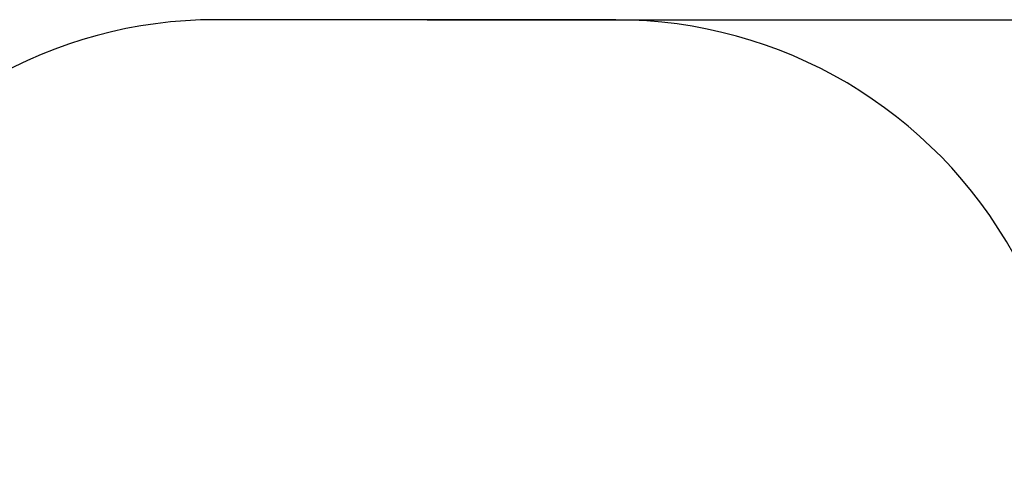
# Model space of a CAD drawing. Units: millimetres. Extents: x 1 to 891, y 256 to 954.
# Drawn here: x 304 to 693, y 774 to 950 of the extents above; entities that cross this region are included whole.
import ezdxf

# ---------------------------------------------------------------- set-up
doc = ezdxf.new("R2010")
doc.units = ezdxf.units.MM
doc.header["$LTSCALE"] = 45
doc.header["$PDSIZE"] = -1
doc.layers.add('SLD-0', color=179, linetype='Continuous')
doc.dimstyles.new('ISO-25', dxfattribs={"dimtxt": 2.5, "dimasz": 2.5, "dimexe": 1.25, "dimexo": 0.625, "dimtad": 1, "dimtxsty": 'Standard', "dimcen": 2.5, "dimadec": 0, "dimazin": 0, "dimtfac": 1, "dimtmove": 0, "dimatfit": 3, "dimfxl": 1, "dimarcsym": 0})

# ---------------------------------------------------------------- blocks, each defined once
blk = doc.blocks.new('*D88')
at = {"color": 0, "lineweight": -2, "transparency": 16777216}
for p, q in [((464.97, 949.76), (877.14, 949.7)), ((872.64, 934.84), (872.6, 656.95)), ((872.55, 349.48), (872.59, 627.36)), ((535.37, 334.67), (877.05, 334.62))]:
    blk.add_line(p, q, dxfattribs=at)
at = {"color": 0, "transparency": 16777216}
for points in [[(875.12, 934.84), (870.16, 934.84), (872.64, 949.7)], [(870.08, 349.48), (875.03, 349.48), (872.55, 334.62)]]:
    blk.add_solid(points, dxfattribs=at)
at = {"layer": 'Defpoints', "color": 0, "transparency": 16777216}
for p in [(460.47, 949.76), (530.87, 334.67), (872.55, 334.62)]:
    blk.add_point(p, dxfattribs=at)
at = {"color": 0, "transparency": 16777216, "insert": (872.6, 642.16), "char_height": 15.875, "attachment_point": 5}
blk.add_mtext('615', dxfattribs=at)

msp = doc.modelspace()

# ---------------------------------------------------------------- linework, layer by layer
at = {"layer": 'SLD-0', "color": 0}
msp.add_lwpolyline([(763.25, 557.11, 0.263072), (764.86, 734.25), (697.01, 856.89, 0.272798), (539.53, 949.75), (381.41, 949.77, 0.267989), (225.5, 859.77), (151.49, 731.59, 0.26744), (151.32, 551.89), (224.27, 424.99, 0.268418), (380.3, 334.69), (530.87, 334.67, 0.267989), (686.78, 424.67)], format="xyb", close=True, dxfattribs=at)

# ---------------------------------------------------------------- dimensions: what is measured, and where the dimension line sits
dim = msp.add_linear_dim(base=(872.55, 334.62), p1=(460.47, 949.76), p2=(530.87, 334.67), angle=89.9915, dimstyle='ISO-25', override={"dimtxt": 15.875, "dimasz": 14.859, "dimexe": 4.5, "dimexo": 4.5, "dimgap": 6.858, "dimtih": 1, "dimtoh": 1, "dimdec": 0, "dimlfac": 1, "dimzin": 1, "dimadec": 2, "dimtzin": 1})
dim.commit()
dim.dimension.update_dxf_attribs({"geometry": '*D88', "text_midpoint": (872.6, 642.16)})

doc.saveas('drawing.dxf')
